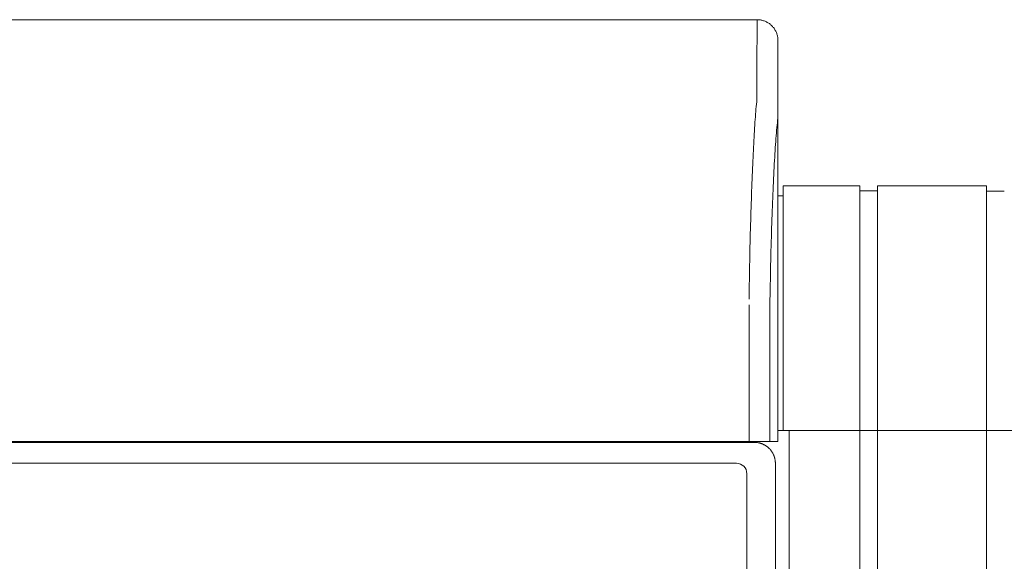
# Model space of a CAD drawing. Units: inches. Extents: x -195 to 222, y -137 to 39.
# Drawn here: x 45 to 57, y -93 to -87 of the extents above; entities that cross this region are included whole.
import ezdxf

# ---------------------------------------------------------------- set-up
doc = ezdxf.new("R2010")
doc.units = ezdxf.units.IN
doc.header["$MEASUREMENT"] = 0
doc.layers.add('Unnamed [1.1]', color=7, linetype='Continuous', lineweight=0)
doc.layers.add('Unnamed [1]', color=7, linetype='Continuous', lineweight=0)

msp = doc.modelspace()

# ---------------------------------------------------------------- linework, layer by layer
at = {"layer": 'Unnamed [1.1]', "color": 18, "linetype": 'Continuous', "lineweight": 0, "true_color": 0x000000}
msp.add_line((58.4115, -91.74046), (56.9075, -91.74046), dxfattribs=at)
at = {"layer": 'Unnamed [1]', "color": 18, "linetype": 'Continuous', "lineweight": 0, "true_color": 0x000000}
for p, q in [((21.86182, -86.82219), (54.16182, -86.82215)), ((54.16182, -86.82215), (54.15908, -87.42215)), ((54.40908, -87.67178), (54.41182, -87.07226)), ((54.41182, -87.07211), (54.41182, -87.07226)), ((54.41182, -87.07226), (54.41182, -87.07218)), ((54.40912, -91.87215), (54.40908, -87.67178)), ((55.3925, -88.80989), (54.4725, -88.80989)), ((54.4725, -88.80989), (54.4725, -91.74046)), ((55.3925, -136.86546), (55.3925, -88.80989)), ((55.6025, -88.86989), (55.3925, -88.86989)), ((55.6025, -88.80989), (55.6025, -136.86546)), ((56.9075, -88.80989), (55.6025, -88.80989)), ((56.9075, -136.86546), (56.9075, -88.80989)), ((57.1215, -88.87489), (56.9075, -88.87489)), ((54.4725, -88.92989), (54.40909, -88.92989)), ((54.06788, -90.23564), (54.06788, -91.87215)), ((54.31524, -90.2366), (54.31524, -91.87215)), ((54.31524, -90.2366), (54.31524, -91.87215)), ((54.47869, -91.74043), (54.40896, -91.74043)), ((54.55369, -91.74043), (54.40896, -91.74043)), ((54.40896, -91.74046), (54.4725, -91.74046)), ((54.4725, -91.74046), (55.3925, -91.74046)), ((54.5475, -91.74046), (54.5475, -136.86546)), ((55.3925, -91.74046), (54.5475, -91.74046)), ((55.6025, -91.74046), (55.3925, -91.74046)), ((55.3925, -91.74046), (55.6025, -91.74046)), ((55.6025, -91.74046), (56.9075, -91.74046)), ((55.6025, -91.74046), (56.9025, -91.74046)), ((56.9075, -91.74046), (57.0075, -91.74046)), ((38.00591, -91.88329), (54.03659, -91.88329)), ((54.06788, -91.87215), (38.10187, -91.87217)), ((52.46157, -91.87215), (52.46157, -91.88324)), ((53.19371, -91.88324), (53.19371, -91.8721)), ((53.61375, -91.87215), (53.61375, -91.88329)), ((53.61375, -91.87215), (53.61375, -91.88329)), ((53.82398, -91.88329), (53.82398, -91.87215)), ((53.82398, -91.88329), (53.82398, -91.87215)), ((53.85013, -91.87215), (53.85013, -91.88329)), ((54.03659, -91.88329), (54.1304, -91.88329)), ((54.31524, -91.87215), (54.06788, -91.87215)), ((54.40912, -91.87215), (54.31526, -91.87215)), ((54.40868, -91.87215), (54.31526, -91.87215)), ((54.40896, -91.87215), (54.40868, -91.87215)), ((54.40896, -91.87215), (54.40868, -91.87215)), ((53.91421, -92.13329), (38.00853, -92.13329)), ((54.38074, -92.13329), (54.38074, -136.23544)), ((54.38074, -92.13329), (54.38074, -136.23544)), ((54.03921, -136.01587), (54.03921, -92.25829))]:
    msp.add_line(p, q, dxfattribs=at)
for points in [[(54.16182, -86.82215), (54.17175, -86.82234), (54.18162, -86.82293), (54.19143, -86.8239), (54.20117, -86.82526), (54.21082, -86.82699), (54.22039, -86.8291), (54.22985, -86.83158), (54.23919, -86.83442), (54.24841, -86.83762), (54.2575, -86.84117), (54.26643, -86.84508), (54.27522, -86.84934), (54.28383, -86.85394), (54.29227, -86.85887), (54.30052, -86.86414), (54.30858, -86.86974), (54.31642, -86.87567), (54.32405, -86.88192), (54.33144, -86.88848), (54.3386, -86.89536), (54.34548, -86.90251), (54.35204, -86.90991), (54.35829, -86.91753), (54.36422, -86.92538), (54.36982, -86.93343), (54.37509, -86.94168), (54.38003, -86.95012), (54.38463, -86.95873), (54.38888, -86.96751), (54.39279, -86.97645), (54.39635, -86.98554), (54.39955, -86.99475), (54.40239, -87.0041), (54.40487, -87.01356), (54.40698, -87.02312), (54.40871, -87.03277), (54.41007, -87.04251), (54.41104, -87.05232), (54.41163, -87.06219), (54.41182, -87.07211)], [(54.16182, -86.82215), (54.17175, -86.82234), (54.18162, -86.82293), (54.19143, -86.8239), (54.20117, -86.82526), (54.21082, -86.82699), (54.22039, -86.8291), (54.22985, -86.83158), (54.23919, -86.83442), (54.24841, -86.83762), (54.2575, -86.84117), (54.26643, -86.84508), (54.27522, -86.84934), (54.28383, -86.85394), (54.29227, -86.85887), (54.30052, -86.86414), (54.30858, -86.86974), (54.31642, -86.87567), (54.32405, -86.88192), (54.33144, -86.88848), (54.3386, -86.89536), (54.34548, -86.90251), (54.35204, -86.90991), (54.35829, -86.91753), (54.36422, -86.92538), (54.36982, -86.93343), (54.37509, -86.94168), (54.38003, -86.95012), (54.38463, -86.95873), (54.38888, -86.96751), (54.39279, -86.97645), (54.39635, -86.98554), (54.39955, -86.99475), (54.40239, -87.0041), (54.40487, -87.01356), (54.40698, -87.02312), (54.40871, -87.03277), (54.41007, -87.04251), (54.41104, -87.05232), (54.41163, -87.06219), (54.41182, -87.07211)], [(54.15908, -87.42215), (54.15907, -87.42265), (54.15907, -87.42416), (54.15907, -87.42667), (54.15907, -87.43017), (54.15907, -87.43467), (54.15907, -87.44016), (54.15907, -87.44664), (54.15906, -87.4541), (54.15906, -87.46255), (54.15905, -87.47199), (54.15903, -87.4824), (54.15902, -87.49379), (54.15899, -87.50615), (54.15897, -87.51948), (54.15893, -87.53379), (54.15889, -87.54906), (54.15884, -87.56529), (54.15879, -87.58249), (54.15872, -87.60065), (54.15865, -87.61976), (54.15857, -87.63983), (54.15852, -87.66084), (54.15851, -87.6828), (54.1586, -87.70571), (54.1588, -87.72954), (54.15901, -87.75431), (54.1586, -87.77999), (54.15683, -87.80656), (54.1539, -87.83401), (54.15093, -87.86236), (54.14835, -87.89158), (54.14582, -87.92167), (54.14335, -87.95262), (54.14092, -87.98441), (54.13854, -88.01705), (54.1362, -88.05052), (54.13391, -88.08482), (54.13166, -88.11994), (54.12946, -88.15588), (54.12729, -88.19263), (54.12515, -88.23015), (54.12304, -88.2684), (54.12095, -88.30738), (54.11889, -88.34708), (54.11685, -88.38748), (54.11483, -88.42857), (54.11284, -88.47035), (54.11088, -88.51281), (54.10895, -88.55593), (54.10704, -88.59971), (54.10516, -88.64413), (54.10331, -88.68919), (54.10149, -88.73487), (54.0997, -88.78117), (54.09794, -88.82808), (54.09622, -88.87558), (54.09452, -88.92367), (54.09286, -88.97234), (54.09123, -89.02157), (54.08963, -89.07136), (54.08806, -89.12169), (54.08653, -89.17257), (54.08504, -89.22397), (54.08358, -89.27588), (54.08216, -89.32831), (54.08078, -89.38123), (54.07943, -89.43464), (54.07812, -89.48853), (54.07685, -89.54288), (54.07562, -89.59769), (54.07442, -89.65295), (54.07327, -89.70865), (54.07216, -89.76478), (54.07109, -89.82133), (54.07007, -89.87828), (54.06908, -89.93563), (54.06814, -89.99337), (54.06724, -90.05149), (54.06639, -90.10998), (54.06558, -90.16883)], [(54.31525, -90.23659), (54.31616, -90.17543), (54.31712, -90.11469), (54.31813, -90.05437), (54.3192, -89.9945), (54.32032, -89.93508), (54.32149, -89.87613), (54.32272, -89.81766), (54.32399, -89.75969), (54.32532, -89.70222), (54.32669, -89.64527), (54.32811, -89.58886), (54.32958, -89.533), (54.3311, -89.4777), (54.33266, -89.42297), (54.33427, -89.36883), (54.33592, -89.31529), (54.33762, -89.26237), (54.33936, -89.21007), (54.34115, -89.15841), (54.34297, -89.1074), (54.34484, -89.05706), (54.34674, -89.00741), (54.34869, -88.95844), (54.35068, -88.91018), (54.3527, -88.86264), (54.35476, -88.81583), (54.35686, -88.76977), (54.35899, -88.72447), (54.36116, -88.67994), (54.36336, -88.6362), (54.3656, -88.59325), (54.36787, -88.55112), (54.37017, -88.50982), (54.37251, -88.46935), (54.37487, -88.42973), (54.37727, -88.39098), (54.37969, -88.35311), (54.38215, -88.31613), (54.38466, -88.28008), (54.38721, -88.24496), (54.38983, -88.21081), (54.39251, -88.17763), (54.39526, -88.14545), (54.39809, -88.11429), (54.40101, -88.08418), (54.40436, -88.05512), (54.40747, -88.027), (54.40898, -87.99967), (54.40911, -87.97322), (54.40888, -87.94781), (54.40878, -87.92354), (54.40879, -87.90039), (54.40886, -87.87835), (54.40895, -87.85743), (54.40904, -87.8376), (54.4091, -87.81887), (54.40915, -87.80125), (54.40919, -87.78474), (54.40921, -87.76934), (54.40923, -87.75506), (54.40923, -87.74189), (54.40923, -87.72985), (54.40921, -87.71894), (54.4092, -87.70917), (54.40918, -87.70052), (54.40916, -87.69302), (54.40913, -87.68666), (54.40911, -87.68145), (54.4091, -87.67739), (54.40908, -87.67448), (54.40908, -87.67273), (54.40908, -87.67215)], [(54.1304, -91.88329), (54.13441, -91.88333), (54.13864, -91.88343), (54.14306, -91.88362), (54.14767, -91.8839), (54.15246, -91.88428), (54.15741, -91.88477), (54.16251, -91.88538), (54.16776, -91.88611), (54.17315, -91.88698), (54.17865, -91.88798), (54.18427, -91.88914), (54.18999, -91.89047), (54.19579, -91.89196), (54.20168, -91.89362), (54.20763, -91.89548), (54.21364, -91.89753), (54.2197, -91.89978), (54.22578, -91.90223), (54.23189, -91.90488), (54.23801, -91.90773), (54.24412, -91.91078), (54.25022, -91.91402), (54.25628, -91.91745), (54.2623, -91.92106), (54.26826, -91.92487), (54.27416, -91.92885), (54.27997, -91.93302), (54.28569, -91.93737), (54.2913, -91.9419), (54.29679, -91.9466), (54.30215, -91.95147), (54.30736, -91.95652)]]:
    msp.add_lwpolyline(points, dxfattribs=at)
at = {"layer": 'Unnamed [1]', "color": 18, "linetype": 'Continuous', "lineweight": 0, "true_color": 0x000000, "extrusion": (0, 0, -1)}
msp.add_lwpolyline([(-54.30736, -91.95652), (-54.31241, -91.96172), (-54.31729, -91.96707), (-54.32199, -91.97255), (-54.32653, -91.97816), (-54.33088, -91.98387), (-54.33505, -91.98967), (-54.33905, -91.99556), (-54.34286, -92.00151), (-54.34648, -92.00753), (-54.34991, -92.01358), (-54.35316, -92.01967), (-54.35621, -92.02577), (-54.35907, -92.03188), (-54.36173, -92.03798), (-54.36419, -92.04407), (-54.36644, -92.05012), (-54.3685, -92.05612), (-54.37036, -92.06207), (-54.37203, -92.06795), (-54.37353, -92.07375), (-54.37486, -92.07946), (-54.37602, -92.08507), (-54.37703, -92.09057), (-54.3779, -92.09595), (-54.37864, -92.1012), (-54.37925, -92.1063), (-54.37974, -92.11125), (-54.38012, -92.11603), (-54.38041, -92.12064), (-54.3806, -92.12506), (-54.38071, -92.12928), (-54.38074, -92.13329)], dxfattribs=at)
msp.add_lwpolyline([(-54.30736, -91.95652), (-54.31241, -91.96172), (-54.31729, -91.96707), (-54.32199, -91.97255), (-54.32653, -91.97816), (-54.33088, -91.98387), (-54.33505, -91.98967), (-54.33905, -91.99556), (-54.34286, -92.00151), (-54.34648, -92.00753), (-54.34991, -92.01358), (-54.35316, -92.01967), (-54.35621, -92.02577), (-54.35907, -92.03188), (-54.36173, -92.03798), (-54.36419, -92.04407), (-54.36644, -92.05012), (-54.3685, -92.05612), (-54.37036, -92.06207), (-54.37203, -92.06795), (-54.37353, -92.07375), (-54.37486, -92.07946), (-54.37602, -92.08507), (-54.37703, -92.09057), (-54.3779, -92.09595), (-54.37864, -92.1012), (-54.37925, -92.1063), (-54.37974, -92.11125), (-54.38012, -92.11603), (-54.38041, -92.12064), (-54.3806, -92.12506), (-54.38071, -92.12928), (-54.38074, -92.13329)], dxfattribs=at)
at = {"layer": 'Unnamed [1]', "color": 18, "linetype": 'Continuous', "lineweight": 0, "true_color": 0x000000}
msp.add_arc((53.91421, -92.25829), 0.125, 0, 90, dxfattribs=at)

doc.saveas('drawing.dxf')
